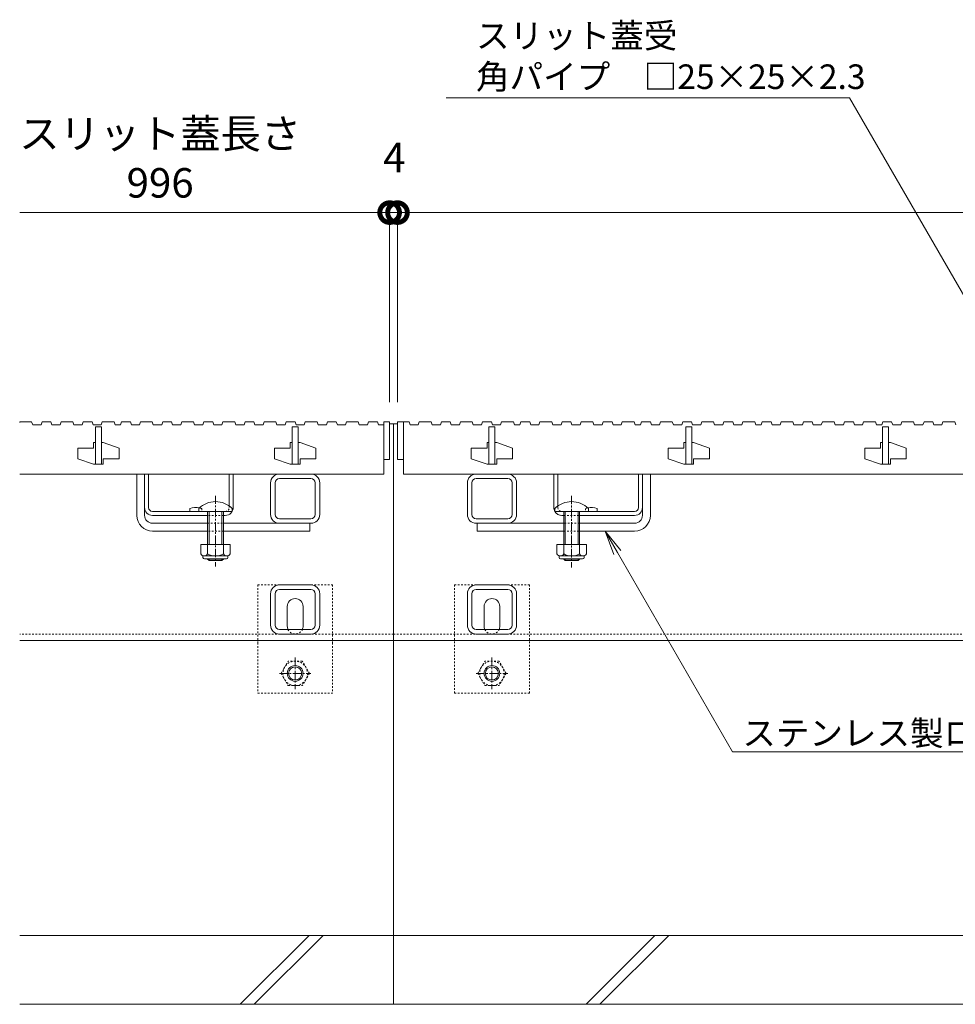
# Model space of a CAD drawing. Units: millimetres. Extents: x 1711 to 4511, y 681 to 2845.
# Drawn here: x 1769 to 2244, y 1112 to 1613 of the extents above; entities that cross this region are included whole.
import ezdxf
from ezdxf import colors
from ezdxf.entities.mleader import LeaderData, LeaderLine
from ezdxf.math import Vec2, Vec3

# ---------------------------------------------------------------- set-up
doc = ezdxf.new("R2010")
doc.units = ezdxf.units.MM
doc.linetypes.add('中心線（短）', pattern=[6.773333, 4.233333, -0.846667, 0.846667, -0.846667])
doc.linetypes.add('点線（標準）', pattern=[1.693333, 0.846667, -0.846667])
doc.layers.get('Defpoints').update_dxf_attribs({"lineweight": 9})
for name, color, linetype, lineweight in [('(K)アンカー', 7, 'Continuous', 9), ('(K)スライドスクリューロック', 7, 'Continuous', 9), ('(K)スリット蓋', 3, 'Continuous', 9), ('(K)ホルダー', 2, 'Continuous', 9), ('(K)六角ボルト', 2, 'Continuous', 9), ('(K)寸法', 7, 'Continuous', 9), ('(K)引出線', 7, 'Continuous', 9), ('(K)枠', 7, 'Continuous', 9), ('(K)角パイプ（蓋受け）', 7, 'Continuous', 9), ('(K)角パイプ（補強梁）', 7, 'Continuous', 9), ('(K)Ｕ字溝', 7, 'Continuous', 9)]:
    doc.layers.add(name, color=color, linetype=linetype, lineweight=lineweight)
doc.styles.add('(K)MSゴシック', font='MS Gothic.ttf')
doc.styles.add('文字_異尺度_H2.5', font='MS Gothic.ttf', dxfattribs={"height": 2.5})
doc.dimstyles.new('KAD-1', dxfattribs={"dimtxt": 3, "dimasz": 4, "dimexe": 1, "dimexo": 2, "dimgap": 1, "dimtad": 1, "dimdec": 1, "dimdsep": 46, "dimtxsty": '(K)MSゴシック', "dimblk": 'DOTSMALL', "dimcen": 0, "dimclrd": 7, "dimclre": 256, "dimclrt": 2, "dimadec": 0, "dimazin": 0, "dimtfac": 1, "dimtdec": 1, "dimtmove": 0, "dimatfit": 3, "dimldrblk": 'DOTSMALL', "dimfxl": 1, "dimtfill": 1, "dimtfillclr": 256, "dimlwd": -1, "dimlwe": -1, "dimarcsym": 0})

# ---------------------------------------------------------------- blocks, each defined once
blk = doc.blocks.new('_DotSmall')
at = {"color": 0, "linetype": 'ByBlock', "const_width": 0.5}
blk.add_lwpolyline([(-0.0625, 0, 1), (0.0625, 0, 1)], format="xyb", close=True, dxfattribs=at)
blk = doc.blocks.new('*D194')
at = {"layer": '(K)寸法', "transparency": 16777216}
for p, q in [((1956.52, 1418.19), (1956.52, 1519.6)), ((1960.52, 1418.19), (1960.52, 1519.6))]:
    blk.add_line(p, q, dxfattribs=at)
at = {"layer": '(K)寸法', "color": 7, "transparency": 16777216}
for p, q in [((1956.52, 1514.6), (1936.52, 1514.6)), ((1956.52, 1514.6), (1960.52, 1514.6)), ((1960.52, 1514.6), (1980.52, 1514.6))]:
    blk.add_line(p, q, dxfattribs=at)
at = {"layer": 'Defpoints', "color": 0, "linetype": 'Continuous', "transparency": 16777216}
for p in [(1960.52, 1514.6), (1956.52, 1408.19), (1960.52, 1408.19)]:
    blk.add_point(p, dxfattribs=at)
at = {"layer": '(K)寸法', "color": 7, "linetype": 'Continuous', "transparency": 16777216, "xscale": 20, "yscale": 20, "zscale": 20}
blk.add_blockref('_DotSmall', (1956.52, 1514.6), dxfattribs=at)
at = {"layer": '(K)寸法', "color": 7, "linetype": 'Continuous', "transparency": 16777216, "xscale": 20, "yscale": 20, "zscale": 20, "rotation": 180}
blk.add_blockref('_DotSmall', (1960.52, 1514.6), dxfattribs=at)
at = {"layer": '(K)寸法', "color": 2, "linetype": 'Continuous', "lineweight": 9, "transparency": 16777216, "insert": (1958.9, 1540.65), "char_height": 15, "attachment_point": 5, "style": '(K)MSゴシック', "bg_fill": 3, "box_fill_scale": 1.1, "bg_fill_color": 256, "bg_fill_true_color": 13158600, "bg_fill_transparency": 0}
blk.add_mtext('4', dxfattribs=at)
blk = doc.blocks.new('*D190')
at = {"layer": '(K)寸法', "transparency": 16777216}
for p, q in [((1960.52, 1418.19), (1960.52, 1519.6)), ((2956.52, 1418.19), (2956.52, 1519.6))]:
    blk.add_line(p, q, dxfattribs=at)
at = {"layer": '(K)寸法', "color": 7, "transparency": 16777216}
blk.add_line((1960.52, 1514.6), (2956.52, 1514.6), dxfattribs=at)
at = {"layer": 'Defpoints', "color": 0, "linetype": 'Continuous', "transparency": 16777216}
for p in [(2956.52, 1514.6), (1960.52, 1408.19), (2956.52, 1408.19)]:
    blk.add_point(p, dxfattribs=at)
at = {"layer": '(K)寸法', "color": 7, "linetype": 'Continuous', "transparency": 16777216, "xscale": 20, "yscale": 20, "zscale": 20, "rotation": 180}
blk.add_blockref('_DotSmall', (1960.52, 1514.6), dxfattribs=at)
at = {"layer": '(K)寸法', "color": 7, "linetype": 'Continuous', "transparency": 16777216, "xscale": 20, "yscale": 20, "zscale": 20}
blk.add_blockref('_DotSmall', (2956.52, 1514.6), dxfattribs=at)
at = {"layer": '(K)寸法', "color": 2, "linetype": 'Continuous', "lineweight": 9, "transparency": 16777216, "insert": (2458.52, 1539.94), "char_height": 15, "attachment_point": 5, "style": '(K)MSゴシック', "bg_fill": 3, "box_fill_scale": 1.1, "bg_fill_color": 256, "bg_fill_true_color": 13158600, "bg_fill_transparency": 0}
blk.add_mtext('スリット蓋長さ\\P996', dxfattribs=at)
blk = doc.blocks.new('_Open')
at = {"color": 0, "linetype": 'ByBlock', "lineweight": -2}
for p, q in [((-1, 0.167), (0, 0)), ((-1, -0.167), (0, 0)), ((0, 0), (-1, 0))]:
    blk.add_line(p, q, dxfattribs=at)

msp = doc.modelspace()

# ---------------------------------------------------------------- linework, layer by layer
at = {"layer": '(K)アンカー', "color": 7, "linetype": '点線（標準）', "lineweight": 9}
for p, q in [((1889.52, 1325.39), (1889.52, 1295.89)), ((1889.52, 1325.39), (1927.52, 1325.39)), ((1927.52, 1325.39), (1927.52, 1295.89)), ((2027.52, 1325.39), (1989.52, 1325.39)), ((1989.52, 1325.39), (1989.52, 1270.39)), ((2027.52, 1325.39), (2027.52, 1270.39)), ((1889.52, 1295.89), (1889.52, 1270.39)), ((1927.52, 1295.89), (1927.52, 1270.39)), ((1889.52, 1270.39), (1927.52, 1270.39)), ((1989.52, 1270.39), (2027.52, 1270.39))]:
    msp.add_line(p, q, dxfattribs=at)
at = {"layer": '(K)アンカー', "color": 7, "linetype": 'Continuous', "lineweight": 9}
for p, q in [((1904.52, 1304.39), (1904.52, 1314.39)), ((1912.52, 1304.39), (1912.52, 1314.39)), ((2004.52, 1304.39), (2004.52, 1314.39)), ((2012.52, 1304.39), (2012.52, 1314.39))]:
    msp.add_line(p, q, dxfattribs=at)
for centre, start, end in [((1908.52, 1314.39), 0, 180), ((2008.52, 1314.39), 0, 180), ((1908.52, 1304.39), 180, 205.1507), ((1908.52, 1304.39), 334.8493, 0), ((2008.52, 1304.39), 180, 205.1507), ((2008.52, 1304.39), 334.8493, 0)]:
    msp.add_arc(centre, 4, start, end, dxfattribs=at)
at = {"layer": '(K)アンカー', "color": 7, "linetype": '点線（標準）', "lineweight": 9}
for centre in [(1908.52, 1304.39), (2008.52, 1304.39)]:
    msp.add_arc(centre, 4, 205.1507, 334.8493, dxfattribs=at)
at = {"layer": '(K)スライドスクリューロック', "color": 7, "linetype": 'Continuous', "lineweight": 9}
for p, q in [((1828.02, 1360.69), (1828.02, 1381.69)), ((1828.02, 1381.69), (1832.02, 1381.69)), ((1832.02, 1360.69), (1832.02, 1381.69)), ((2085.02, 1360.69), (2085.02, 1381.69)), ((2089.02, 1381.69), (2085.02, 1381.69)), ((2085.02, 1360.69), (2085.02, 1381.69)), ((2085.02, 1381.69), (2089.02, 1381.69)), ((2089.02, 1360.69), (2089.02, 1381.69)), ((2089.02, 1360.69), (2089.02, 1381.69)), ((1836.02, 1356.69), (1864.02, 1356.69)), ((1916.02, 1356.69), (1872.02, 1356.69)), ((1916.02, 1356.69), (1916.02, 1352.69)), ((2001.02, 1356.69), (2045.02, 1356.69)), ((2001.02, 1356.69), (2001.02, 1352.69)), ((2001.02, 1356.69), (2045.02, 1356.69)), ((2001.02, 1356.69), (2001.02, 1352.69)), ((2081.02, 1356.69), (2053.02, 1356.69)), ((2081.02, 1356.69), (2053.02, 1356.69)), ((1836.02, 1352.69), (1864.02, 1352.69)), ((1872.02, 1352.69), (1916.02, 1352.69)), ((2045.02, 1352.69), (2001.02, 1352.69)), ((2045.02, 1352.69), (2001.02, 1352.69)), ((2081.02, 1352.69), (2053.02, 1352.69)), ((2081.02, 1352.69), (2053.02, 1352.69))]:
    msp.add_line(p, q, dxfattribs=at)
at = {"layer": '(K)スライドスクリューロック', "color": 7, "linetype": '中心線（短）', "lineweight": 9}
for p, q in [((1868.02, 1370.72), (1868.02, 1334.69)), ((2049.02, 1370.72), (2049.02, 1334.69)), ((2049.02, 1370.63), (2049.02, 1334.29))]:
    msp.add_line(p, q, dxfattribs=at)
at = {"layer": '(K)スライドスクリューロック', "color": 6, "linetype": 'Continuous', "lineweight": 9}
for p, q in [((1859.52, 1362.69), (1859.52, 1364.19)), ((1859.52, 1362.69), (1876.52, 1362.69)), ((1864.02, 1352.69), (1864.02, 1362.69)), ((1864.77, 1352.69), (1864.77, 1362.69)), ((1871.27, 1362.69), (1871.27, 1352.69)), ((1872.02, 1362.69), (1872.02, 1352.69)), ((1876.52, 1364.19), (1876.52, 1362.69)), ((2040.52, 1362.69), (2040.52, 1364.19)), ((2040.52, 1362.69), (2040.52, 1364.19)), ((2040.52, 1362.69), (2057.52, 1362.69)), ((2040.52, 1362.69), (2057.52, 1362.69)), ((2045.02, 1352.69), (2045.02, 1362.69)), ((2045.02, 1352.69), (2045.02, 1362.69)), ((2045.77, 1352.69), (2045.77, 1362.69)), ((2045.77, 1352.69), (2045.77, 1362.69)), ((2052.27, 1362.69), (2052.27, 1352.69)), ((2052.27, 1362.69), (2052.27, 1352.69)), ((2053.02, 1362.69), (2053.02, 1352.69)), ((2053.02, 1362.69), (2053.02, 1352.69)), ((2057.52, 1364.19), (2057.52, 1362.69)), ((2057.52, 1364.19), (2057.52, 1362.69)), ((1864.02, 1345.92), (1864.02, 1352.69)), ((1864.77, 1345.92), (1864.77, 1352.69)), ((1871.27, 1352.69), (1871.27, 1345.92)), ((1872.02, 1352.69), (1872.02, 1345.92)), ((2045.02, 1345.92), (2045.02, 1352.69)), ((2045.02, 1345.92), (2045.02, 1352.69)), ((2045.77, 1345.92), (2045.77, 1352.69)), ((2045.77, 1345.92), (2045.77, 1352.69)), ((2052.27, 1352.69), (2052.27, 1345.92)), ((2052.27, 1352.69), (2052.27, 1345.92)), ((2053.02, 1352.69), (2053.02, 1345.92)), ((2053.02, 1352.69), (2053.02, 1345.92)), ((1864.02, 1338.39), (1864.02, 1338.62)), ((1872.02, 1338.39), (1864.02, 1338.39)), ((1864.77, 1337.69), (1864.02, 1338.39)), ((1864.77, 1337.69), (1864.77, 1338.62)), ((1871.27, 1337.69), (1864.77, 1337.69)), ((1871.27, 1338.62), (1871.27, 1337.69)), ((1871.27, 1337.69), (1872.02, 1338.39)), ((1872.02, 1338.62), (1872.02, 1338.39)), ((2045.02, 1338.39), (2045.02, 1338.62)), ((2045.02, 1338.39), (2045.02, 1338.62)), ((2053.02, 1338.39), (2045.02, 1338.39)), ((2045.77, 1337.69), (2045.02, 1338.39)), ((2053.02, 1338.39), (2045.02, 1338.39)), ((2045.77, 1337.69), (2045.02, 1338.39)), ((2045.77, 1337.69), (2045.77, 1338.62)), ((2045.77, 1337.69), (2045.77, 1338.62)), ((2052.27, 1337.69), (2045.77, 1337.69)), ((2052.27, 1337.69), (2045.77, 1337.69)), ((2052.27, 1338.62), (2052.27, 1337.69)), ((2052.27, 1338.62), (2052.27, 1337.69)), ((2052.27, 1337.69), (2053.02, 1338.39)), ((2052.27, 1337.69), (2053.02, 1338.39)), ((2053.02, 1338.62), (2053.02, 1338.39)), ((2053.02, 1338.62), (2053.02, 1338.39))]:
    msp.add_line(p, q, dxfattribs=at)
at = {"layer": '(K)スライドスクリューロック', "color": 7, "linetype": '点線（標準）', "lineweight": 9}
for p, q in [((1864.02, 1356.69), (1872.02, 1356.69)), ((2053.02, 1356.69), (2045.02, 1356.69)), ((1872.02, 1352.69), (1864.02, 1352.69)), ((2045.02, 1352.69), (2053.02, 1352.69))]:
    msp.add_line(p, q, dxfattribs=at)
at = {"layer": '(K)スライドスクリューロック', "color": 2, "linetype": 'Continuous', "lineweight": 9}
for p, q in [((1875.52, 1345.92), (1860.52, 1345.92)), ((1860.52, 1345.92), (1860.52, 1341.12)), ((1864.02, 1345.92), (1864.02, 1341.12)), ((1872.02, 1345.92), (1872.02, 1341.12)), ((1875.52, 1345.92), (1875.52, 1341.12)), ((2056.52, 1345.92), (2041.52, 1345.92)), ((2041.52, 1345.92), (2041.52, 1341.12)), ((2056.52, 1345.92), (2041.52, 1345.92)), ((2041.52, 1345.92), (2041.52, 1341.12)), ((2045.02, 1345.92), (2045.02, 1341.12)), ((2045.02, 1345.92), (2045.02, 1341.12)), ((2053.02, 1345.92), (2053.02, 1341.12)), ((2053.02, 1345.92), (2053.02, 1341.12)), ((2056.52, 1345.92), (2056.52, 1341.12)), ((2056.52, 1345.92), (2056.52, 1341.12)), ((1861.67, 1339.37), (1861.67, 1340.21)), ((1873.77, 1340.12), (1862.27, 1340.12)), ((1862.42, 1338.62), (1873.62, 1338.62)), ((1874.37, 1339.37), (1874.37, 1340.21)), ((2042.67, 1339.37), (2042.67, 1340.21)), ((2042.67, 1339.37), (2042.67, 1340.21)), ((2054.77, 1340.12), (2043.27, 1340.12)), ((2054.77, 1340.12), (2043.27, 1340.12)), ((2043.42, 1338.62), (2054.62, 1338.62)), ((2043.42, 1338.62), (2054.62, 1338.62)), ((2055.37, 1339.37), (2055.37, 1340.21)), ((2055.37, 1339.37), (2055.37, 1340.21))]:
    msp.add_line(p, q, dxfattribs=at)
at = {"layer": '(K)スライドスクリューロック', "color": 6, "linetype": 'Continuous', "lineweight": 9}
for centre in [(1868.02, 1355.72), (2049.02, 1355.72), (2049.02, 1355.72)]:
    msp.add_arc(centre, 12, 44.9005, 135.0995, dxfattribs=at)
at = {"layer": '(K)スライドスクリューロック', "color": 7, "linetype": 'Continuous', "lineweight": 9}
for centre, radius, start, end in [((1836.02, 1360.69), 8, 180, 270), ((1836.02, 1360.69), 4, 180, 270), ((2081.02, 1360.69), 8, 270, 0), ((2081.02, 1360.69), 4, 270, 0), ((2081.02, 1360.69), 8, 270, 0), ((2081.02, 1360.69), 4, 270, 0)]:
    msp.add_arc(centre, radius, start, end, dxfattribs=at)
at = {"layer": '(K)スライドスクリューロック', "color": 2, "linetype": 'Continuous', "lineweight": 9}
for centre, radius, start, end in [((1862.27, 1342.15), 2.03, 210.518, 329.482), ((1862.42, 1339.37), 0.75, 180, 270), ((1868.02, 1348.62), 8.5, 241.9287, 298.0715), ((1873.77, 1342.15), 2.03, 210.5145, 329.4851), ((1873.62, 1339.37), 0.75, 270, 0), ((2043.27, 1342.15), 2.03, 210.518, 329.482), ((2043.27, 1342.15), 2.03, 210.518, 329.482), ((2043.42, 1339.37), 0.75, 180, 270), ((2043.42, 1339.37), 0.75, 180, 270), ((2049.02, 1348.62), 8.5, 241.9287, 298.0715), ((2049.02, 1348.62), 8.5, 241.9287, 298.0715), ((2054.77, 1342.15), 2.03, 210.5145, 329.4851), ((2054.77, 1342.15), 2.03, 210.5145, 329.4851), ((2054.62, 1339.37), 0.75, 270, 0), ((2054.62, 1339.37), 0.75, 270, 0)]:
    msp.add_arc(centre, radius, start, end, dxfattribs=at)
at = {"layer": '(K)スリット蓋', "color": 3, "linetype": 'Continuous', "lineweight": 13}
for p, q in [((1768.6, 1408.19), (1768.52, 1407.95)), ((1768.6, 1408.19), (1774.6, 1408.19)), ((1774.6, 1408.19), (1775.12, 1406.69)), ((1775.12, 1406.69), (1779.37, 1406.69)), ((1779.88, 1408.19), (1779.37, 1406.69)), ((1779.88, 1408.19), (1784.38, 1408.19)), ((1784.38, 1408.19), (1784.9, 1406.69)), ((1784.9, 1406.69), (1789.02, 1406.69)), ((1789.54, 1408.19), (1789.02, 1406.69)), ((1789.54, 1408.19), (1795.54, 1408.19)), ((1795.54, 1408.19), (1796.05, 1406.69)), ((1796.05, 1406.69), (1800.3, 1406.69)), ((1800.82, 1408.19), (1800.3, 1406.69)), ((1800.82, 1408.19), (1805.32, 1408.19)), ((1805.32, 1408.19), (1805.83, 1406.69)), ((1805.83, 1406.69), (1809.95, 1406.69)), ((1810.47, 1408.19), (1809.95, 1406.69)), ((1810.47, 1408.19), (1816.47, 1408.19)), ((1816.47, 1408.19), (1816.99, 1406.69)), ((1816.99, 1406.69), (1819.74, 1406.69)), ((1820.26, 1408.19), (1819.74, 1406.69)), ((1820.26, 1408.19), (1824.76, 1408.19)), ((1824.76, 1408.19), (1825.27, 1406.69)), ((1825.27, 1406.69), (1829.4, 1406.69)), ((1829.91, 1408.19), (1829.4, 1406.69)), ((1829.91, 1408.19), (1835.91, 1408.19)), ((1835.91, 1408.19), (1836.43, 1406.69)), ((1836.43, 1406.69), (1840.68, 1406.69)), ((1841.19, 1408.19), (1840.68, 1406.69)), ((1841.19, 1408.19), (1845.69, 1408.19)), ((1845.69, 1408.19), (1846.21, 1406.69)), ((1846.21, 1406.69), (1850.33, 1406.69)), ((1850.85, 1408.19), (1850.33, 1406.69)), ((1850.85, 1408.19), (1856.85, 1408.19)), ((1856.85, 1408.19), (1857.36, 1406.69)), ((1857.36, 1406.69), (1861.61, 1406.69)), ((1862.13, 1408.19), (1861.61, 1406.69)), ((1862.13, 1408.19), (1866.63, 1408.19)), ((1866.63, 1408.19), (1867.14, 1406.69)), ((1867.14, 1406.69), (1871.27, 1406.69)), ((1871.78, 1408.19), (1871.27, 1406.69)), ((1871.78, 1408.19), (1877.78, 1408.19)), ((1877.78, 1408.19), (1878.3, 1406.69)), ((1878.3, 1406.69), (1882.55, 1406.69)), ((1883.06, 1408.19), (1882.55, 1406.69)), ((1883.06, 1408.19), (1887.56, 1408.19)), ((1887.56, 1408.19), (1888.08, 1406.69)), ((1888.08, 1406.69), (1892.2, 1406.69)), ((1892.71, 1408.19), (1892.2, 1406.69)), ((1892.71, 1408.19), (1898.71, 1408.19)), ((1898.71, 1408.19), (1899.23, 1406.69)), ((1899.23, 1406.69), (1903.48, 1406.69)), ((1904, 1408.19), (1903.48, 1406.69)), ((1904, 1408.19), (1908.5, 1408.19)), ((1908.5, 1408.19), (1909.01, 1406.69)), ((1909.01, 1406.69), (1913.13, 1406.69)), ((1913.65, 1408.19), (1913.13, 1406.69)), ((1913.65, 1408.19), (1919.65, 1408.19)), ((1919.65, 1408.19), (1920.16, 1406.69)), ((1920.16, 1406.69), (1924.41, 1406.69)), ((1924.93, 1408.19), (1924.41, 1406.69)), ((1924.93, 1408.19), (1929.43, 1408.19)), ((1929.43, 1408.19), (1929.95, 1406.69)), ((1807.02, 1405.69), (1807.02, 1386.69)), ((1807.02, 1405.69), (1810.02, 1405.69)), ((1810.02, 1405.69), (1810.02, 1386.69)), ((1907.02, 1405.69), (1907.02, 1386.69)), ((1907.02, 1405.69), (1910.02, 1405.69)), ((1910.02, 1405.69), (1910.02, 1386.69)), ((1806.02, 1397.69), (1806.02, 1394.94)), ((1807.02, 1397.69), (1806.02, 1397.69)), ((1811.02, 1397.69), (1810.02, 1397.69)), ((1811.02, 1397.69), (1819.02, 1394.94)), ((1906.02, 1397.69), (1906.02, 1394.94)), ((1907.02, 1397.69), (1906.02, 1397.69)), ((1911.02, 1397.69), (1910.02, 1397.69)), ((1911.02, 1397.69), (1919.02, 1394.94)), ((2006.02, 1397.69), (2006.02, 1394.94)), ((2007.02, 1397.69), (2006.02, 1397.69)), ((2011.02, 1397.69), (2010.02, 1397.69)), ((2011.02, 1397.69), (2019.02, 1394.94)), ((2106.02, 1397.69), (2106.02, 1394.94)), ((2107.02, 1397.69), (2106.02, 1397.69)), ((2111.02, 1397.69), (2110.02, 1397.69)), ((2111.02, 1397.69), (2119.02, 1394.94)), ((2206.02, 1397.69), (2206.02, 1394.94)), ((2207.02, 1397.69), (2206.02, 1397.69)), ((2211.02, 1397.69), (2210.02, 1397.69)), ((2211.02, 1397.69), (2219.02, 1394.94)), ((1798.02, 1394.94), (1798.02, 1389.44)), ((1798.02, 1394.94), (1806.02, 1394.94)), ((1819.02, 1394.94), (1819.02, 1389.44)), ((1898.02, 1394.94), (1898.02, 1389.44)), ((1898.02, 1394.94), (1906.02, 1394.94)), ((1919.02, 1394.94), (1919.02, 1389.44)), ((1998.02, 1394.94), (1998.02, 1389.44)), ((1998.02, 1394.94), (2006.02, 1394.94)), ((2019.02, 1394.94), (2019.02, 1389.44)), ((2098.02, 1394.94), (2098.02, 1389.44)), ((2098.02, 1394.94), (2106.02, 1394.94)), ((2119.02, 1394.94), (2119.02, 1389.44)), ((2198.02, 1394.94), (2198.02, 1389.44)), ((2198.02, 1394.94), (2206.02, 1394.94)), ((2219.02, 1394.94), (2219.02, 1389.44)), ((1798.02, 1389.44), (1806.02, 1386.69)), ((1811.02, 1386.69), (1806.02, 1386.69)), ((1811.02, 1389.44), (1811.02, 1386.69)), ((1811.02, 1389.44), (1819.02, 1389.44)), ((1898.02, 1389.44), (1906.02, 1386.69)), ((1911.02, 1386.69), (1906.02, 1386.69)), ((1911.02, 1389.44), (1911.02, 1386.69)), ((1911.02, 1389.44), (1919.02, 1389.44)), ((1953.52, 1389.19), (1956.52, 1389.19)), ((1960.52, 1389.19), (1963.52, 1389.19)), ((1998.02, 1389.44), (2006.02, 1386.69)), ((2011.02, 1386.69), (2006.02, 1386.69)), ((2011.02, 1389.44), (2011.02, 1386.69)), ((2011.02, 1389.44), (2019.02, 1389.44)), ((2098.02, 1389.44), (2106.02, 1386.69)), ((2111.02, 1386.69), (2106.02, 1386.69)), ((2111.02, 1389.44), (2111.02, 1386.69)), ((2111.02, 1389.44), (2119.02, 1389.44)), ((2198.02, 1389.44), (2206.02, 1386.69)), ((2211.02, 1386.69), (2206.02, 1386.69)), ((2211.02, 1389.44), (2211.02, 1386.69)), ((2211.02, 1389.44), (2219.02, 1389.44)), ((1768.52, 1381.69), (1953.52, 1381.69)), ((1963.52, 1381.69), (2953.52, 1381.69))]:
    msp.add_line(p, q, dxfattribs=at)
at = {"layer": '(K)ホルダー', "color": 2, "linetype": 'Continuous', "lineweight": 9}
for p, q in [((1832.02, 1381.69), (1834.02, 1381.69)), ((1832.02, 1364.69), (1832.02, 1381.69)), ((1834.02, 1364.69), (1834.02, 1381.69)), ((1875.02, 1365.46), (1875.02, 1381.69)), ((1875.02, 1381.69), (1877.02, 1381.69)), ((1877.02, 1364.69), (1877.02, 1381.69)), ((2040.02, 1364.69), (2040.02, 1381.69)), ((2042.02, 1381.69), (2040.02, 1381.69)), ((2040.02, 1364.69), (2040.02, 1381.69)), ((2040.02, 1381.69), (2042.02, 1381.69)), ((2042.02, 1365.46), (2042.02, 1381.69)), ((2042.02, 1365.46), (2042.02, 1381.69)), ((2085.02, 1381.69), (2083.02, 1381.69)), ((2083.02, 1364.69), (2083.02, 1381.69)), ((2083.02, 1364.69), (2083.02, 1381.69)), ((2083.02, 1381.69), (2085.02, 1381.69)), ((2085.02, 1364.69), (2085.02, 1381.69)), ((2085.02, 1364.69), (2085.02, 1381.69)), ((1836.02, 1362.69), (1873.02, 1362.69)), ((1855.02, 1364.19), (1855.02, 1362.69)), ((2081.02, 1362.69), (2044.02, 1362.69)), ((2081.02, 1362.69), (2057.52, 1362.69)), ((2062.02, 1364.19), (2062.02, 1362.69)), ((2062.02, 1364.19), (2062.02, 1362.69)), ((1836.02, 1360.69), (1864.02, 1360.69)), ((1872.02, 1360.69), (1873.02, 1360.69)), ((2045.02, 1360.69), (2044.02, 1360.69)), ((2045.02, 1360.69), (2044.02, 1360.69)), ((2081.02, 1360.69), (2053.02, 1360.69)), ((2081.02, 1360.69), (2053.02, 1360.69))]:
    msp.add_line(p, q, dxfattribs=at)
at = {"layer": '(K)ホルダー', "color": 2, "linetype": '点線（標準）', "lineweight": 9}
for p, q in [((1861.02, 1364.19), (1861.02, 1362.69)), ((1875.02, 1365.46), (1875.02, 1364.69)), ((2042.02, 1365.46), (2042.02, 1364.69)), ((2056.02, 1364.19), (2056.02, 1362.69)), ((1872.02, 1360.69), (1864.02, 1360.69)), ((2045.02, 1360.69), (2053.02, 1360.69))]:
    msp.add_line(p, q, dxfattribs=at)
at = {"layer": '(K)ホルダー', "color": 2, "linetype": 'Continuous', "lineweight": 9}
for centre, radius, start, end in [((1836.02, 1364.69), 4, 180, 270), ((1836.02, 1364.69), 2, 180, 270), ((1858.02, 1356.99), 7.8, 76.0198, 112.6199), ((1873.02, 1364.69), 4, 270, 0), ((2044.02, 1364.69), 4, 180, 208.955), ((2044.02, 1364.69), 4, 180, 270), ((2044.02, 1364.69), 4, 210, 270), ((2059.02, 1356.99), 7.8, 67.3801, 103.9802), ((2059.02, 1356.99), 7.8, 67.3801, 103.9802), ((2081.02, 1364.69), 4, 270, 0), ((2081.02, 1364.69), 2, 270, 0), ((2081.02, 1364.69), 4, 270, 0), ((2081.02, 1364.69), 2, 270, 0)]:
    msp.add_arc(centre, radius, start, end, dxfattribs=at)
at = {"layer": '(K)ホルダー', "color": 2, "linetype": '点線（標準）', "lineweight": 9}
for centre, radius, start, end in [((1858.02, 1356.99), 7.8, 67.3801, 76.0198), ((1873.02, 1364.69), 2, 270, 0), ((2044.02, 1364.69), 2, 180, 270), ((2059.02, 1356.99), 7.8, 103.9802, 112.6199)]:
    msp.add_arc(centre, radius, start, end, dxfattribs=at)
at = {"layer": '(K)六角ボルト', "color": 2, "linetype": '点線（標準）', "lineweight": 9}
for p, q in [((1901.32, 1280.39), (1904.91, 1286.61)), ((1912.12, 1286.61), (1904.91, 1286.61)), ((1915.72, 1280.39), (1912.12, 1286.61)), ((2001.32, 1280.39), (2004.91, 1286.61)), ((2012.12, 1286.61), (2004.91, 1286.61)), ((2015.72, 1280.39), (2012.12, 1286.61)), ((1901.32, 1280.39), (1904.91, 1274.16)), ((1915.72, 1280.39), (1912.12, 1274.16)), ((2001.32, 1280.39), (2004.91, 1274.16)), ((2015.72, 1280.39), (2012.12, 1274.16)), ((1904.91, 1274.16), (1912.12, 1274.16)), ((2004.91, 1274.16), (2012.12, 1274.16))]:
    msp.add_line(p, q, dxfattribs=at)
at = {"layer": '(K)六角ボルト', "color": 7, "linetype": '中心線（短）', "lineweight": 9}
for p, q in [((1908.52, 1288.39), (1908.52, 1272.39)), ((2008.52, 1288.39), (2008.52, 1272.39)), ((1900.52, 1280.39), (1916.52, 1280.39)), ((2000.52, 1280.39), (2016.52, 1280.39))]:
    msp.add_line(p, q, dxfattribs=at)
at = {"layer": '(K)六角ボルト', "color": 2, "linetype": '点線（標準）', "lineweight": 9}
for centre in [(1908.52, 1280.39), (2008.52, 1280.39)]:
    msp.add_circle(centre, 6.23, dxfattribs=at)
at = {"layer": '(K)六角ボルト', "color": 2, "linetype": 'Continuous', "lineweight": 9}
for centre, radius in [((1908.52, 1280.39), 4), ((1908.52, 1280.39), 3.32), ((2008.52, 1280.39), 4), ((2008.52, 1280.39), 3.32)]:
    msp.add_circle(centre, radius, dxfattribs=at)
at = {"layer": '(K)寸法', "color": 7, "linetype": 'Continuous', "lineweight": 9}
for p, q in [((1956.52, 1423.19), (1956.52, 1519.6)), ((1768.52, 1514.6), (1960.02, 1514.6))]:
    msp.add_line(p, q, dxfattribs=at)
at = {"layer": '(K)枠', "color": 7, "linetype": '点線（標準）', "lineweight": 9}
for q in [(1768.52, 1300.39), (2958.52, 1300.39)]:
    msp.add_line((1958.52, 1300.39), q, dxfattribs=at)
at = {"layer": '(K)枠', "color": 7, "linetype": 'Continuous', "lineweight": 9}
for q in [(1768.52, 1297.19), (2958.52, 1297.19)]:
    msp.add_line((1958.52, 1297.19), q, dxfattribs=at)
at = {"layer": '(K)角パイプ（蓋受け）', "color": 7, "linetype": 'Continuous', "lineweight": 9}
for p, q in [((1916.52, 1381.69), (1900.52, 1381.69)), ((2000.52, 1381.69), (2016.52, 1381.69)), ((1896.02, 1361.19), (1896.02, 1377.19)), ((1898.32, 1361.19), (1898.32, 1377.19)), ((1916.52, 1379.39), (1900.52, 1379.39)), ((1918.72, 1377.19), (1918.72, 1361.19)), ((1921.02, 1377.19), (1921.02, 1361.19)), ((1996.02, 1377.19), (1996.02, 1361.19)), ((1998.32, 1377.19), (1998.32, 1361.19)), ((2000.52, 1379.39), (2016.52, 1379.39)), ((2018.72, 1361.19), (2018.72, 1377.19)), ((2021.02, 1361.19), (2021.02, 1377.19)), ((1916.52, 1358.99), (1900.52, 1358.99)), ((1900.52, 1356.69), (1916.52, 1356.69)), ((2000.52, 1358.99), (2016.52, 1358.99)), ((2000.52, 1356.69), (2016.52, 1356.69))]:
    msp.add_line(p, q, dxfattribs=at)
for centre, radius, start, end in [((1900.52, 1377.19), 4.5, 90, 180), ((1916.52, 1377.19), 4.5, 0, 90), ((2000.52, 1377.19), 4.5, 90, 180), ((2016.52, 1377.19), 4.5, 0, 90), ((1900.52, 1377.19), 2.2, 90, 180), ((1916.52, 1377.19), 2.2, 0, 90), ((2000.52, 1377.19), 2.2, 90, 180), ((2016.52, 1377.19), 2.2, 0, 90), ((1900.52, 1361.19), 4.5, 180, 270), ((1900.52, 1361.19), 2.2, 180, 270), ((1916.52, 1361.19), 2.2, 270, 0), ((1916.52, 1361.19), 4.5, 270, 0), ((2000.52, 1361.19), 4.5, 180, 270), ((2000.52, 1361.19), 2.2, 180, 270), ((2016.52, 1361.19), 2.2, 270, 0), ((2016.52, 1361.19), 4.5, 270, 0)]:
    msp.add_arc(centre, radius, start, end, dxfattribs=at)
at = {"layer": '(K)角パイプ（補強梁）', "color": 7, "linetype": 'Continuous', "lineweight": 9}
for p, q in [((1900.52, 1325.39), (1916.52, 1325.39)), ((1900.52, 1323.09), (1916.52, 1323.09)), ((2016.52, 1325.39), (2000.52, 1325.39)), ((2016.52, 1323.09), (2000.52, 1323.09)), ((1896.02, 1304.89), (1896.02, 1320.89)), ((1898.32, 1304.89), (1898.32, 1320.89)), ((1918.72, 1304.89), (1918.72, 1320.89)), ((1921.02, 1304.89), (1921.02, 1320.89)), ((1996.02, 1304.89), (1996.02, 1320.89)), ((1998.32, 1304.89), (1998.32, 1320.89)), ((2018.72, 1304.89), (2018.72, 1320.89)), ((2021.02, 1304.89), (2021.02, 1320.89)), ((1900.52, 1302.69), (1916.52, 1302.69)), ((2016.52, 1302.69), (2000.52, 1302.69)), ((1916.52, 1300.39), (1900.52, 1300.39)), ((2000.52, 1300.39), (2016.52, 1300.39))]:
    msp.add_line(p, q, dxfattribs=at)
for centre, radius, start, end in [((1900.52, 1320.89), 4.5, 90, 180), ((1900.52, 1320.89), 2.2, 90, 180), ((1916.52, 1320.89), 4.5, 0, 90), ((1916.52, 1320.89), 2.2, 0, 90), ((2000.52, 1320.89), 4.5, 90, 180), ((2000.52, 1320.89), 2.2, 90, 180), ((2016.52, 1320.89), 4.5, 0, 90), ((2016.52, 1320.89), 2.2, 0, 90), ((1900.52, 1304.89), 4.5, 180, 270), ((1900.52, 1304.89), 2.2, 180, 270), ((1916.52, 1304.89), 4.5, 270, 0), ((1916.52, 1304.89), 2.2, 270, 0), ((2000.52, 1304.89), 4.5, 180, 270), ((2000.52, 1304.89), 2.2, 180, 270), ((2016.52, 1304.89), 2.2, 270, 0), ((2016.52, 1304.89), 4.5, 270, 0)]:
    msp.add_arc(centre, radius, start, end, dxfattribs=at)
at = {"layer": '(K)Ｕ字溝', "color": 6, "linetype": 'Continuous', "lineweight": 9}
for p, q in [((1958.52, 1297.19), (1958.52, 1112.19)), ((1768.52, 1147.19), (1958.52, 1147.19)), ((1880.6, 1112.19), (1915.6, 1147.19)), ((1887.67, 1112.19), (1922.67, 1147.19)), ((2558.52, 1147.19), (1958.52, 1147.19)), ((2056.33, 1112.19), (2091.33, 1147.19)), ((2063.4, 1112.19), (2098.4, 1147.19)), ((1958.52, 1112.19), (1768.52, 1112.19)), ((1958.52, 1112.19), (2558.52, 1112.19))]:
    msp.add_line(p, q, dxfattribs=at)

# ---------------------------------------------------------------- texts
at = {"layer": '(K)寸法', "color": 2, "linetype": 'Continuous', "lineweight": 9, "insert": (1839.89, 1540.28), "char_height": 15, "attachment_point": 5, "style": '(K)MSゴシック'}
msp.add_mtext('スリット蓋長さ\\P996', dxfattribs=at)

# ---------------------------------------------------------------- leaders
at = {"layer": '(K)引出線', "color": 7, "linetype": 'Continuous', "lineweight": 9}
ml = msp.add_multileader_mtext('Standard', dxfattribs=at)
ml.set_content('ステンレス製ロック金具', color=7, style='文字_異尺度_H2.5')
ml.set_leader_properties(linetype='Continuous', lineweight=5)
ml.set_arrow_properties(name='OPEN')
ml.build(insert=Vec2(0, 0))
ml.multileader.update_dxf_attribs({"has_dogleg": 0, "text_left_attachment_type": 5, "text_right_attachment_type": 5, "arrow_head_size": 12.5, "scale": 5})
ctx = ml.context
ctx.base_point, ctx.scale, ctx.char_height, ctx.arrow_head_size, ctx.landing_gap_size, ctx.plane_origin = Vec3(2130.74, 1240.59), 5, 12.5, 12.5, 5, Vec3(2066.02, 1352.69)
ctx.left_attachment, ctx.right_attachment = 5, 5
notes = []
notes.append((ctx, [(0, (1, 1, 0), (2090.74, 1240.59), (1, 0), 40, [(0, [(2066.02, 1352.69)], 0, [])])]))
ctx.mtext.insert, ctx.mtext.flow_direction = Vec3(2135.74, 1256.29), 5
for ctx, leaders in notes:
    for number, flags, end, landing, length, lines in leaders:
        leader = LeaderData()
        leader.index, (leader.has_last_leader_line, leader.has_dogleg_vector, leader.attachment_direction) = number, flags
        leader.last_leader_point, leader.dogleg_vector, leader.dogleg_length = Vec3(end), Vec3(landing), length
        for number, points, colour, breaks in lines:
            line = LeaderLine()
            line.index, line.vertices, line.color, line.breaks = number, Vec3.list(points), colors.encode_raw_color(colour), breaks
            leader.lines.append(line)
        ctx.leaders.append(leader)

# ---------------------------------------------------------------- next in the draw order: dimensions: what is measured, and where the dimension line sits
at = {"layer": '(K)寸法', "color": 7, "linetype": 'Continuous', "lineweight": 9}
dim = msp.add_linear_dim(base=(1960.52, 1514.6), p1=(1956.52, 1408.19), p2=(1960.52, 1408.19), dimstyle='KAD-1', override={"dimscale": 0, "dimtix": 0, "dimtofl": 1, "dimtmove": 1, "dimatfit": 3}, dxfattribs=at)
dim.commit()
dim.dimension.update_dxf_attribs({"geometry": '*D194', "text_midpoint": (1958.9, 1528.15), "dimtype": 128})

# ---------------------------------------------------------------- next in the draw order: linework, layer by layer
at = {"layer": '(K)スリット蓋', "color": 3, "linetype": 'Continuous', "lineweight": 13}
for p, q in [((1929.95, 1406.69), (1934.07, 1406.69)), ((1934.58, 1408.19), (1934.07, 1406.69)), ((1934.58, 1408.19), (1940.58, 1408.19)), ((1940.58, 1408.19), (1941.1, 1406.69)), ((1941.1, 1406.69), (1945.35, 1406.69)), ((1945.86, 1408.19), (1945.35, 1406.69)), ((1945.86, 1408.19), (1950.36, 1408.19)), ((1950.36, 1408.19), (1950.88, 1406.69))]:
    msp.add_line(p, q, dxfattribs=at)

# ---------------------------------------------------------------- next in the draw order: dimensions: what is measured, and where the dimension line sits
at = {"layer": '(K)寸法', "color": 7, "linetype": 'Continuous', "lineweight": 9}
dim = msp.add_linear_dim(base=(2956.52, 1514.6), p1=(1960.52, 1408.19), p2=(2956.52, 1408.19), text='スリット蓋長さ\\P<>', dimstyle='KAD-1', override={"dimscale": 0, "dimtix": 0, "dimtofl": 1, "dimtmove": 1, "dimatfit": 3}, dxfattribs=at)
dim.commit()
dim.dimension.update_dxf_attribs({"geometry": '*D190', "text_midpoint": (2458.52, 1539.94)})

# ---------------------------------------------------------------- next in the draw order: linework, layer by layer
at = {"layer": '(K)スリット蓋', "color": 3, "linetype": 'Continuous', "lineweight": 13}
for p, q in [((1950.88, 1406.69), (1953.52, 1406.69)), ((1953.52, 1408.19), (1953.52, 1381.69)), ((1953.52, 1408.19), (1956.52, 1408.19)), ((1956.52, 1408.19), (1956.52, 1389.19)), ((1960.52, 1408.19), (1966.41, 1408.19)), ((1960.52, 1408.19), (1960.52, 1389.19)), ((1963.52, 1408.19), (1963.52, 1381.69)), ((1966.41, 1408.19), (1966.92, 1406.69)), ((1966.92, 1406.69), (1971.05, 1406.69)), ((1971.56, 1408.19), (1971.05, 1406.69)), ((1971.56, 1408.19), (1977.56, 1408.19)), ((1977.56, 1408.19), (1978.08, 1406.69)), ((1978.08, 1406.69), (1982.33, 1406.69)), ((1982.84, 1408.19), (1982.33, 1406.69)), ((1982.84, 1408.19), (1987.34, 1408.19)), ((1987.34, 1408.19), (1987.86, 1406.69)), ((1987.86, 1406.69), (1991.98, 1406.69)), ((1992.5, 1408.19), (1991.98, 1406.69)), ((1992.5, 1408.19), (1998.5, 1408.19)), ((1998.5, 1408.19), (1999.01, 1406.69)), ((1999.01, 1406.69), (2003.26, 1406.69)), ((2003.78, 1408.19), (2003.26, 1406.69)), ((2003.78, 1408.19), (2008.28, 1408.19)), ((2008.28, 1408.19), (2008.79, 1406.69)), ((2008.79, 1406.69), (2012.92, 1406.69)), ((2013.43, 1408.19), (2012.92, 1406.69)), ((2013.43, 1408.19), (2019.43, 1408.19)), ((2019.43, 1408.19), (2019.95, 1406.69)), ((2019.95, 1406.69), (2022.7, 1406.69)), ((2023.22, 1408.19), (2022.7, 1406.69)), ((2023.22, 1408.19), (2027.72, 1408.19)), ((2027.72, 1408.19), (2028.23, 1406.69)), ((2028.23, 1406.69), (2032.36, 1406.69)), ((2032.87, 1408.19), (2032.36, 1406.69)), ((2032.87, 1408.19), (2038.87, 1408.19)), ((2038.87, 1408.19), (2039.39, 1406.69)), ((2039.39, 1406.69), (2043.64, 1406.69)), ((2044.15, 1408.19), (2043.64, 1406.69)), ((2044.15, 1408.19), (2048.65, 1408.19)), ((2048.65, 1408.19), (2049.17, 1406.69)), ((2049.17, 1406.69), (2053.29, 1406.69)), ((2053.81, 1408.19), (2053.29, 1406.69)), ((2053.81, 1408.19), (2059.81, 1408.19)), ((2059.81, 1408.19), (2060.32, 1406.69)), ((2060.32, 1406.69), (2064.57, 1406.69)), ((2065.09, 1408.19), (2064.57, 1406.69)), ((2065.09, 1408.19), (2069.59, 1408.19)), ((2069.59, 1408.19), (2070.1, 1406.69)), ((2070.1, 1406.69), (2074.23, 1406.69)), ((2074.74, 1408.19), (2074.23, 1406.69)), ((2074.74, 1408.19), (2080.74, 1408.19)), ((2080.74, 1408.19), (2081.26, 1406.69)), ((2081.26, 1406.69), (2084.01, 1406.69)), ((2084.53, 1408.19), (2084.01, 1406.69)), ((2084.53, 1408.19), (2089.03, 1408.19)), ((2089.03, 1408.19), (2089.54, 1406.69)), ((2089.54, 1406.69), (2093.67, 1406.69)), ((2094.18, 1408.19), (2093.67, 1406.69)), ((2094.18, 1408.19), (2100.18, 1408.19)), ((2100.18, 1408.19), (2100.7, 1406.69)), ((2100.7, 1406.69), (2104.95, 1406.69)), ((2105.46, 1408.19), (2104.95, 1406.69)), ((2105.46, 1408.19), (2109.96, 1408.19)), ((2109.96, 1408.19), (2110.48, 1406.69)), ((2110.48, 1406.69), (2114.6, 1406.69)), ((2115.12, 1408.19), (2114.6, 1406.69)), ((2115.12, 1408.19), (2121.12, 1408.19)), ((2121.12, 1408.19), (2121.63, 1406.69)), ((2121.63, 1406.69), (2125.88, 1406.69)), ((2126.4, 1408.19), (2125.88, 1406.69)), ((2126.4, 1408.19), (2130.9, 1408.19)), ((2130.9, 1408.19), (2131.41, 1406.69)), ((2131.41, 1406.69), (2135.54, 1406.69)), ((2136.05, 1408.19), (2135.54, 1406.69)), ((2136.05, 1408.19), (2142.05, 1408.19)), ((2142.05, 1408.19), (2142.57, 1406.69)), ((2142.57, 1406.69), (2145.32, 1406.69)), ((2145.84, 1408.19), (2145.32, 1406.69)), ((2145.84, 1408.19), (2150.34, 1408.19)), ((2150.34, 1408.19), (2150.86, 1406.69)), ((2150.86, 1406.69), (2154.98, 1406.69)), ((2155.49, 1408.19), (2154.98, 1406.69)), ((2155.49, 1408.19), (2161.49, 1408.19)), ((2161.49, 1408.19), (2162.01, 1406.69)), ((2162.01, 1406.69), (2166.26, 1406.69)), ((2166.77, 1408.19), (2166.26, 1406.69)), ((2166.77, 1408.19), (2171.27, 1408.19)), ((2171.27, 1408.19), (2171.79, 1406.69)), ((2171.79, 1406.69), (2175.91, 1406.69)), ((2176.43, 1408.19), (2175.91, 1406.69)), ((2176.43, 1408.19), (2182.43, 1408.19)), ((2182.43, 1408.19), (2182.94, 1406.69)), ((2182.94, 1406.69), (2187.19, 1406.69)), ((2187.71, 1408.19), (2187.19, 1406.69)), ((2187.71, 1408.19), (2192.21, 1408.19)), ((2192.21, 1408.19), (2192.72, 1406.69)), ((2192.72, 1406.69), (2196.85, 1406.69)), ((2197.36, 1408.19), (2196.85, 1406.69)), ((2197.36, 1408.19), (2203.36, 1408.19)), ((2203.36, 1408.19), (2203.88, 1406.69)), ((2203.88, 1406.69), (2206.64, 1406.69)), ((2207.15, 1408.19), (2206.64, 1406.69)), ((2207.15, 1408.19), (2211.65, 1408.19)), ((2211.65, 1408.19), (2212.17, 1406.69)), ((2212.17, 1406.69), (2216.29, 1406.69)), ((2216.8, 1408.19), (2216.29, 1406.69)), ((2216.8, 1408.19), (2222.8, 1408.19)), ((2222.8, 1408.19), (2223.32, 1406.69)), ((2223.32, 1406.69), (2227.57, 1406.69)), ((2228.09, 1408.19), (2227.57, 1406.69)), ((2228.09, 1408.19), (2232.59, 1408.19)), ((2232.59, 1408.19), (2233.1, 1406.69)), ((2233.1, 1406.69), (2237.22, 1406.69)), ((2237.74, 1408.19), (2237.22, 1406.69)), ((2237.74, 1408.19), (2243.74, 1408.19)), ((2243.74, 1408.19), (2244.25, 1406.69)), ((2007.02, 1405.69), (2007.02, 1386.69)), ((2007.02, 1405.69), (2010.02, 1405.69)), ((2010.02, 1405.69), (2010.02, 1386.69)), ((2107.02, 1405.69), (2107.02, 1386.69)), ((2110.02, 1405.69), (2107.02, 1405.69)), ((2110.02, 1405.69), (2110.02, 1386.69)), ((2207.02, 1405.69), (2207.02, 1386.69)), ((2210.02, 1405.69), (2207.02, 1405.69)), ((2210.02, 1405.69), (2210.02, 1386.69))]:
    msp.add_line(p, q, dxfattribs=at)
at = {"layer": '(K)枠', "color": 7, "linetype": 'Continuous', "lineweight": 9}
for p, q in [((1960.52, 1407.19), (1956.52, 1407.19)), ((1958.52, 1297.19), (1958.52, 1407.19))]:
    msp.add_line(p, q, dxfattribs=at)

# ---------------------------------------------------------------- next in the draw order: leaders
at = {"layer": '(K)引出線', "color": 7, "linetype": 'Continuous', "lineweight": 9}
ml = msp.add_multileader_mtext('Standard', dxfattribs=at)
ml.set_content('スリット蓋受\\P角パイプ\u3000□25×25×2.3', color=7, style='文字_異尺度_H2.5')
ml.set_leader_properties(linetype='Continuous', lineweight=5)
ml.set_arrow_properties(name='OPEN')
ml.build(insert=Vec2(0, 0))
ml.multileader.update_dxf_attribs({"has_dogleg": 0, "text_left_attachment_type": 5, "text_right_attachment_type": 5, "arrow_head_size": 12.5, "scale": 5})
ctx = ml.context
ctx.base_point, ctx.scale, ctx.char_height, ctx.arrow_head_size, ctx.landing_gap_size, ctx.plane_origin = Vec3(1995.41, 1573.02), 5, 12.5, 12.5, 5, Vec3(2300.65, 1381.69)
ctx.left_attachment, ctx.right_attachment = 5, 5
notes = []
notes.append((ctx, [(0, (1, 1, 0), (2230.18, 1573.02), (-1, 0), 40, [(0, [(2300.65, 1381.69)], 0, [])])]))
ctx.mtext.insert, ctx.mtext.flow_direction = Vec3(2000.41, 1610.76), 5
for ctx, leaders in notes:
    for number, flags, end, landing, length, lines in leaders:
        leader = LeaderData()
        leader.index, (leader.has_last_leader_line, leader.has_dogleg_vector, leader.attachment_direction) = number, flags
        leader.last_leader_point, leader.dogleg_vector, leader.dogleg_length = Vec3(end), Vec3(landing), length
        for number, points, colour, breaks in lines:
            line = LeaderLine()
            line.index, line.vertices, line.color, line.breaks = number, Vec3.list(points), colors.encode_raw_color(colour), breaks
            leader.lines.append(line)
        ctx.leaders.append(leader)

doc.saveas('drawing.dxf')
